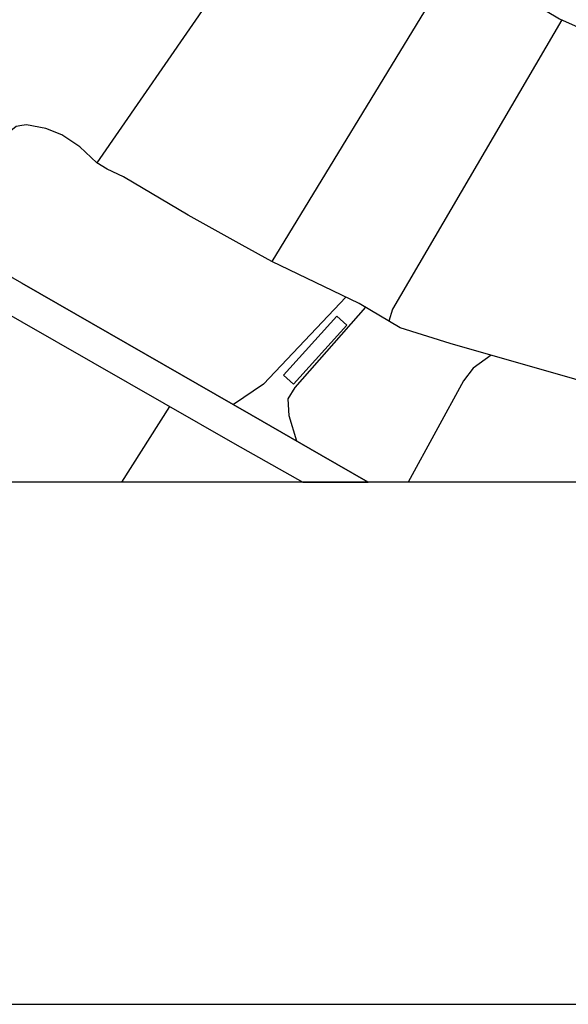
# Model space of a CAD drawing. Extents: x -10 to 410, y -24 to 273.
# Drawn here: x 300 to 325, y -24 to 20 of the extents above; entities that cross this region are included whole.
import ezdxf

# ---------------------------------------------------------------- set-up
doc = ezdxf.new("R2010")
doc.units = 0
for name, color, linetype in [('05_DM_LINE', 7, 'Continuous'), ('06_HOUSE_POLY', 160, 'Continuous'), ('08_ROAD_LINE', 3, 'Continuous'), ('09_ROAD_POLY', 5, 'Continuous'), ('12_KASEN_LINE', 4, 'Continuous'), ('印刷レイアウト', 1, 'Continuous'), ('印刷用フレーム', 1, 'Continuous'), ('背景', 3, 'Continuous')]:
    doc.layers.add(name, color=color, linetype=linetype)

msp = doc.modelspace()

# ---------------------------------------------------------------- linework, layer by layer
at = {"layer": '05_DM_LINE', "color": 253}
for p, q in [((312.598318, 27.301348), (303.407837, 14.025673)), ((319.62838, 23.260251), (311.282636, 9.580466)), ((304.528182, -0.352778), (306.70376, 3.051321))]:
    msp.add_line(p, q, dxfattribs=at)
for points in [[(324.343338, 20.465245), (316.723131, 7.435894), (316.558111, 6.90466)], [(314.62369, 7.984698), (310.913666, 4.064868), (309.568012, 3.140894)], [(312.418484, 1.490693), (312.06295, 2.635154), (312.022987, 3.394797), (312.343381, 3.914662), (315.518037, 7.525811)], [(321.163515, 5.365736), (320.353228, 4.775936), (319.913634, 4.215419), (317.422485, -0.352778)]]:
    msp.add_lwpolyline(points, dxfattribs=at)
at = {"layer": '06_HOUSE_POLY', "color": 255}
msp.add_lwpolyline([(312.261388, 4.064868), (311.807324, 4.469322), (314.211312, 7.123424), (314.666409, 6.719314), (312.261388, 4.064868)], close=True, dxfattribs=at)
at = {"layer": '08_ROAD_LINE', "color": 253}
for points in [[(300.038534, 37.414426), (300.968365, 35.615742), (301.742822, 34.019973), (302.388089, 33.010216), (303.6831, 31.820624), (308.298494, 29.750467), (311.93307, 27.720961), (314.107959, 26.346023), (317.492765, 24.535626), (324.242741, 20.510031), (328.522928, 18.596281), (331.23284, 17.400833), (333.583428, 16.664616), (337.697906, 15.324818), (341.527818, 14.77567), (344.617725, 14.244436), (347.69764, 13.50443), (348.782845, 13.154753), (350.38826, 12.535669), (352.947621, 11.141094), (354.453472, 9.885357), (355.793614, 8.584489), (356.168441, 8.234812)], [(300.038534, 8.615495), (289.563032, 14.63511), (286.268142, 16.519922), (285.898139, 16.730762)], [(285.183282, 15.390964), (285.513322, 15.22491), (289.853109, 12.705512), (300.038534, 6.86952)], [(300.038534, 8.615495), (310.357973, 2.686141), (313.503345, 0.859896), (315.633792, -0.352778)], [(300.038534, 6.86952), (309.617622, 1.379416), (312.682034, -0.352778)]]:
    msp.add_lwpolyline(points, dxfattribs=at)
at = {"layer": '09_ROAD_POLY', "color": 7}
msp.add_lwpolyline([(324.242741, 20.510031), (328.522928, 18.596281)], dxfattribs=at)
msp.add_lwpolyline([(310.357973, 2.686141), (300.038534, 8.615495), (289.563032, 14.63511), (286.268142, 16.519922), (285.898139, 16.730762), (285.182248, 15.390964), (285.183282, 15.390964), (285.513322, 15.22491), (289.853109, 12.705512), (300.038534, 6.86952), (309.617622, 1.379416), (312.682034, -0.352778), (315.633792, -0.352778), (313.503345, 0.859896)], close=True, dxfattribs=at)
at = {"layer": '12_KASEN_LINE', "color": 7}
msp.add_lwpolyline([(330.58654, 2.269973), (324.932104, 4.279842), (319.321766, 5.889046), (317.062128, 6.598047), (315.226926, 7.693932), (311.281603, 9.578399), (309.956619, 10.324607), (307.526793, 11.674395), (304.616721, 13.39901), (303.881538, 13.734907), (303.406803, 14.02395), (302.641992, 14.738808), (301.836529, 15.289334), (301.116848, 15.568731), (300.236971, 15.728928), (300.036811, 15.699645), (299.777051, 15.658648), (298.81208, 14.899004), (296.847342, 13.008336), (295.64707, 11.139027)], dxfattribs=at)
at = {"layer": '印刷レイアウト', "color": 7}
for points in [[(-10.309448, -23.852808), (409.661817, -23.852808), (409.632878, 273.147152), (-10.338387, 273.147152)], [(399.647269, -0.352433), (-0.353122, -0.352433), (-0.353122, 249.647122), (399.647269, 249.647122)]]:
    msp.add_lwpolyline(points, close=True, dxfattribs=at)
at = {"layer": '印刷用フレーム', "color": 7}
msp.add_lwpolyline([(399.647268, -0.352778), (-0.352778, -0.352778), (-0.352778, 249.647122), (399.647268, 249.647122)], close=True, dxfattribs=at)
msp.add_lwpolyline([(399.647268, -0.352778), (-0.352778, -0.352778), (-0.352778, 249.647122), (399.647268, 249.647122)], close=True, dxfattribs=at)
at = {"layer": '背景', "color": 7}
msp.add_lwpolyline([(399.647268, -0.352778), (-0.352778, -0.352778), (-0.352778, 249.647122), (399.647268, 249.647122)], close=True, dxfattribs=at)

doc.saveas('drawing.dxf')
